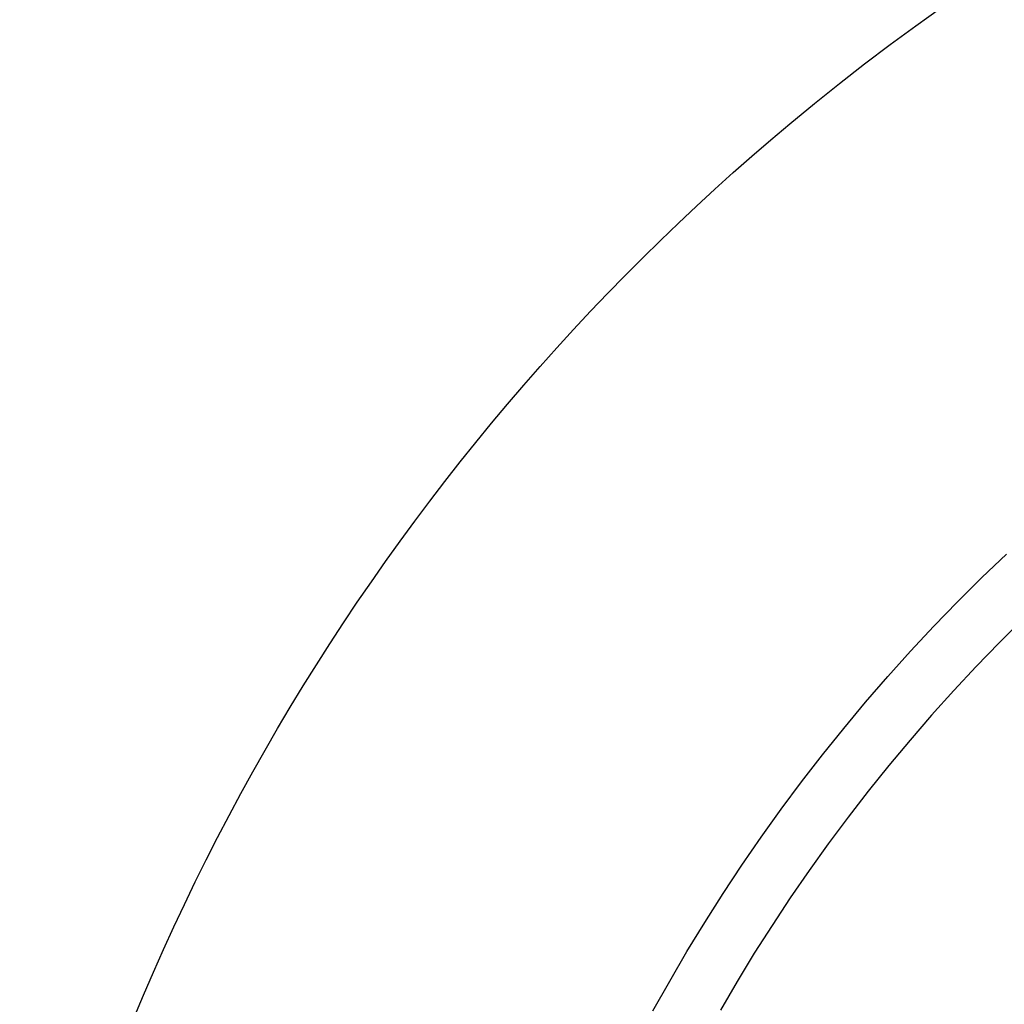
# Model space of a CAD drawing. Extents: x 0 to 21000, y 0 to 14850.
# Drawn here: x 8588 to 8695, y 1919 to 2026 of the extents above; entities that cross this region are included whole.
import ezdxf

# ---------------------------------------------------------------- set-up
doc = ezdxf.new("R2010")
doc.units = 0
doc.header["$LTSCALE"] = 10
doc.layers.get('0').update_dxf_attribs({"linetype": 'CONTINUOUS'})
doc.layers.get('DEFPOINTS').update_dxf_attribs({"color": 252, "linetype": 'CONTINUOUS'})
doc.layers.add('D-STR', color=1, linetype='CONTINUOUS')
doc.layers.add('D-STR-DIM', color=7, linetype='CONTINUOUS')
doc.styles.add('STYLE_0', font='romans.shx', dxfattribs={"width": 0.6, "bigfont": 'bigfont.shx'})
doc.dimstyles.new('S-50-_XXX_', dxfattribs={"dimscale": 50, "dimtxt": 2.5, "dimasz": 0.5, "dimexe": 0, "dimexo": 1, "dimgap": 0, "dimtad": 1, "dimrnd": 10, "dimblk": 'DOT', "dimcen": 0, "dimclrd": 256, "dimclre": 256, "dimclrt": 256, "dimazin": 3, "dimtfac": 0.05, "dimtix": 1, "dimtmove": 0, "dimatfit": 3})

# ---------------------------------------------------------------- blocks, each defined once
blk = doc.blocks.new('_DOT')
at = {"color": 0, "linetype": 'BYBLOCK'}
blk.add_line((-0.5, 0), (-1, 0), dxfattribs=at)
at = {"color": 0, "linetype": 'BYBLOCK', "const_width": 0.5}
blk.add_lwpolyline([(-0.25, 0, 1), (0.25, 0, 1)], format="xyb", close=True, dxfattribs=at)
blk = doc.blocks.new('*D24')
at = {"layer": 'D-STR-DIM'}
for p, q in [((9014.4, 2522.6), (6785.08, 2522.6)), ((6785.08, 1155.47), (6785.08, 2497.6))]:
    blk.add_line(p, q, dxfattribs=at)
at = {"layer": 'DEFPOINTS', "color": 0}
for p in [(6785.08, 2522.6), (9064.4, 2522.6), (7457.79, 1130.47)]:
    blk.add_point(p, dxfattribs=at)
at = {"layer": 'D-STR-DIM', "xscale": 25, "yscale": 25, "zscale": 25}
for p, rotation in [((6785.08, 2522.6), 90), ((6785.08, 1130.47), 270)]:
    blk.add_blockref('_DOT', p, dxfattribs=dict(at, rotation=rotation))
at = {"layer": 'D-STR-DIM', "style": 'STYLE_0', "width": 0.6}
blk.add_text('(1390)', height=125, rotation=90, dxfattribs=at).set_placement((6731.51, 1633.68))

msp = doc.modelspace()

# ---------------------------------------------------------------- linework, layer by layer
at = {"layer": 'D-STR'}
for points in [[(8600.769, 1917.812), (8601.811, 1920.306), (8602.881, 1922.788), (8603.977, 1925.258), (8605.1, 1927.718), (8606.249, 1930.165), (8607.425, 1932.601), (8608.627, 1935.024), (8609.855, 1937.435), (8611.11, 1939.834), (8612.39, 1942.218), (8613.696, 1944.588), (8615.027, 1946.944), (8616.383, 1949.286), (8617.765, 1951.613), (8619.171, 1953.925), (8620.603, 1956.222), (8622.059, 1958.503), (8623.539, 1960.768), (8625.043, 1963.016), (8626.571, 1965.248), (8628.122, 1967.464), (8629.698, 1969.662), (8631.297, 1971.843), (8632.919, 1974.007), (8634.564, 1976.154), (8636.233, 1978.282), (8637.924, 1980.393), (8639.638, 1982.486), (8641.375, 1984.561), (8643.135, 1986.617), (8644.916, 1988.655), (8646.72, 1990.673), (8648.545, 1992.671), (8650.391, 1994.65), (8652.259, 1996.609), (8654.147, 1998.547), (8656.056, 2000.465), (8657.985, 2002.362), (8659.934, 2004.238), (8661.904, 2006.093), (8663.893, 2007.927), (8665.902, 2009.739), (8667.93, 2011.53), (8669.978, 2013.299), (8672.045, 2015.046), (8674.722, 2017.253), (8677.429, 2019.422), (8680.165, 2021.554), (8682.93, 2023.648), (8685.724, 2025.703), (8688.546, 2027.72)], [(8657.172, 1918.585), (8658.986, 1921.825), (8660.861, 1925.031), (8662.794, 1928.203), (8664.785, 1931.338), (8666.833, 1934.434), (8668.937, 1937.49), (8671.096, 1940.505), (8673.309, 1943.479), (8675.576, 1946.41), (8677.896, 1949.299), (8680.268, 1952.144), (8682.693, 1954.945), (8685.169, 1957.701), (8687.696, 1960.411), (8690.273, 1963.075), (8692.899, 1965.692), (8695.574, 1968.261)], [(8697.339, 1961.152), (8694.796, 1958.618), (8692.3, 1956.039), (8689.853, 1953.414), (8687.455, 1950.745), (8685.107, 1948.032), (8682.81, 1945.277), (8680.563, 1942.48), (8678.368, 1939.641), (8676.225, 1936.761), (8674.134, 1933.842), (8672.097, 1930.882), (8670.114, 1927.883), (8668.185, 1924.847), (8666.313, 1921.776), (8664.497, 1918.671)]]:
    msp.add_lwpolyline(points, dxfattribs=at)

# ---------------------------------------------------------------- dimensions: what is measured, and where the dimension line sits
at = {"layer": 'D-STR-DIM'}
dim = msp.add_linear_dim(base=(6785.083, 2522.604), p1=(7457.786, 1130.467), p2=(9064.398, 2522.604), angle=90, dimstyle='S-50-_XXX_', override={"dimpost": '(<>)', "dimse1": 1}, dxfattribs=at)
dim.commit()
dim.dimension.update_dxf_attribs({"geometry": '*D24', "text_midpoint": (6689.845, 1826.535)})

doc.saveas('drawing.dxf')
